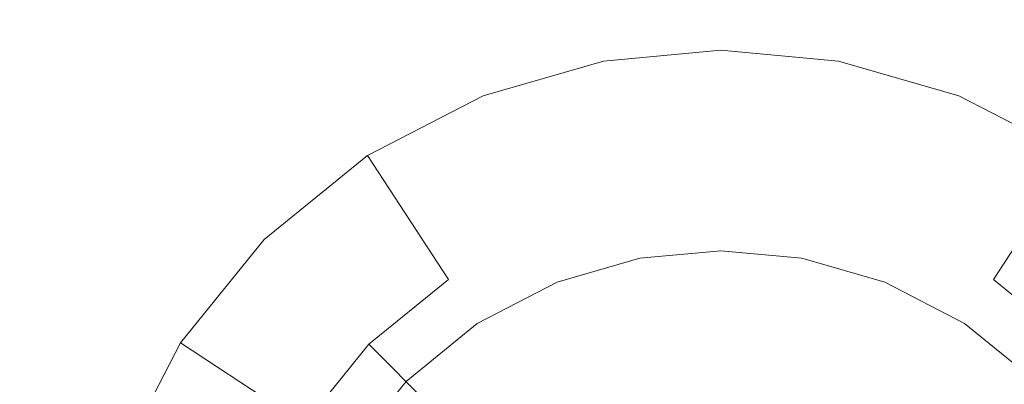
# Model space of a CAD drawing. Extents: x -99 to 241, y -486 to 0.
# Drawn here: x -2 to 2, y -459 to -457 of the extents above; entities that cross this region are included whole.
import ezdxf

# ---------------------------------------------------------------- set-up
doc = ezdxf.new("R2010")
doc.units = 0
doc.header["$LTSCALE"] = 500
doc.header["$MEASUREMENT"] = 0
doc.layers.add('EXC-CHROM', color=7, linetype='Continuous')
doc.layers.add('EXC-DYSZA', color=7, linetype='Continuous')

msp = doc.modelspace()

# ---------------------------------------------------------------- linework, layer by layer
at = {"layer": 'EXC-CHROM', "lineweight": 0, "invisible_edges": 15}
for points in [[(-88.7194, -386.4897, 879.752), (1.0703, -296.7, 879.752), (1.0703, -476.2794, 879.752), (-88.7194, -386.4897, 879.752)], [(1.0703, -476.2794, 879.752), (1.0703, -296.7, 879.752), (90.8598, -386.4897, 879.752), (1.0703, -476.2794, 879.752)], [(-88.7194, -386.4897, 879.752), (1.0703, -476.2794, 879.752), (-62.4184, -449.9782, 879.752), (-88.7194, -386.4897, 879.752)], [(1.0703, -476.2794, 879.752), (90.8598, -386.4897, 879.752), (64.5589, -449.9783, 879.752), (1.0703, -476.2794, 879.752)], [(-2.7139, -406.9392, 884.752), (-5.7997, -462.6364, 884.752), (-0.7985, -407.2023, 884.752), (-2.7139, -406.9392, 884.752)], [(1.0703, -462.9457, 884.752), (-0.7985, -407.2023, 884.752), (-5.7997, -462.6364, 884.752), (1.0703, -462.9457, 884.752)], [(-0.7985, -407.2023, 884.752), (1.0703, -462.9457, 884.752), (1.0703, -407.2864, 884.752), (-0.7985, -407.2023, 884.752)], [(1.0703, -407.2864, 884.752), (7.9403, -462.6364, 884.752), (2.9391, -407.2023, 884.752), (1.0703, -407.2864, 884.752)], [(7.9403, -462.6364, 884.752), (1.0703, -407.2864, 884.752), (1.0703, -462.9457, 884.752), (7.9403, -462.6364, 884.752)], [(-62.4184, -449.9782, 879.752), (1.0703, -476.2794, 879.752), (-31.9753, -469.9749, 879.752), (-62.4184, -449.9782, 879.752)], [(1.0703, -476.2794, 879.752), (64.5589, -449.9783, 879.752), (34.1158, -469.9749, 879.752), (1.0703, -476.2794, 879.752)]]:
    msp.add_3dface(points, dxfattribs=at)
at = {"layer": 'EXC-DYSZA', "lineweight": 0}
for points, invisible_edges in [([(1.0703, -457.0897, 879.452), (0.6637, -457.7916, 878.6163), (0.5426, -457.1381, 879.452), (1.0703, -457.0897, 879.452)], 15), ([(0.5426, -457.1381, 879.952), (1.0703, -457.0897, 879.452), (0.5426, -457.1381, 879.452), (0.5426, -457.1381, 879.952)], 15), ([(1.0703, -457.0897, 879.452), (0.5426, -457.1381, 879.952), (1.0703, -457.0897, 879.952), (1.0703, -457.0897, 879.452)], 13), ([(0.5426, -457.1381, 879.952), (1.0703, -457.9897, 879.952), (1.0703, -457.0897, 879.952), (0.5426, -457.1381, 879.952)], 15), ([(0.6637, -457.7916, 878.6163), (1.0703, -457.0897, 879.452), (1.0703, -457.7543, 878.6163), (0.6637, -457.7916, 878.6163)], 15), ([(1.5979, -457.1381, 879.452), (1.0703, -457.7543, 878.6163), (1.0703, -457.0897, 879.452), (1.5979, -457.1381, 879.452)], 15), ([(1.0703, -457.0897, 879.952), (1.5979, -457.1381, 879.452), (1.0703, -457.0897, 879.452), (1.0703, -457.0897, 879.952)], 15), ([(1.5979, -457.1381, 879.452), (1.0703, -457.0897, 879.952), (1.5979, -457.1381, 879.952), (1.5979, -457.1381, 879.452)], 13), ([(1.4342, -458.0231, 879.952), (1.0703, -457.0897, 879.952), (1.0703, -457.9897, 879.952), (1.4342, -458.0231, 879.952)], 11), ([(1.0703, -457.0897, 879.952), (1.4342, -458.0231, 879.952), (1.5979, -457.1381, 879.952), (1.0703, -457.0897, 879.952)], 15), ([(0.5426, -457.1381, 879.452), (0.2475, -457.9112, 878.6163), (0.0028, -457.2933, 879.452), (0.5426, -457.1381, 879.452)], 15), ([(0.0028, -457.2933, 879.952), (0.5426, -457.1381, 879.452), (0.0028, -457.2933, 879.452), (0.0028, -457.2933, 879.952)], 15), ([(0.5426, -457.1381, 879.452), (0.0028, -457.2933, 879.952), (0.5426, -457.1381, 879.952), (0.5426, -457.1381, 879.452)], 13), ([(0.0028, -457.2933, 879.952), (0.7064, -458.0231, 879.952), (0.5426, -457.1381, 879.952), (0.0028, -457.2933, 879.952)], 15), ([(0.2475, -457.9112, 878.6163), (0.5426, -457.1381, 879.452), (0.6637, -457.7916, 878.6163), (0.2475, -457.9112, 878.6163)], 15), ([(1.0703, -457.9897, 879.952), (0.5426, -457.1381, 879.952), (0.7064, -458.0231, 879.952), (1.0703, -457.9897, 879.952)], 11), ([(1.0703, -457.7543, 878.6163), (1.5979, -457.1381, 879.452), (1.477, -457.7916, 878.6163), (1.0703, -457.7543, 878.6163)], 15), ([(1.8065, -458.1301, 879.952), (1.5979, -457.1381, 879.952), (1.4342, -458.0231, 879.952), (1.8065, -458.1301, 879.952)], 11), ([(2.1378, -457.2933, 879.452), (1.477, -457.7916, 878.6163), (1.5979, -457.1381, 879.452), (2.1378, -457.2933, 879.452)], 15), ([(1.5979, -457.1381, 879.452), (2.1378, -457.2933, 879.952), (2.1378, -457.2933, 879.452), (1.5979, -457.1381, 879.452)], 15), ([(2.1378, -457.2933, 879.952), (1.5979, -457.1381, 879.452), (1.5979, -457.1381, 879.952), (2.1378, -457.2933, 879.952)], 11), ([(1.5979, -457.1381, 879.952), (1.8065, -458.1301, 879.952), (2.1378, -457.2933, 879.952), (1.5979, -457.1381, 879.952)], 15), ([(0.0028, -457.2933, 879.452), (-0.1529, -458.1186, 878.6163), (-0.5166, -457.5624, 879.452), (0.0028, -457.2933, 879.452)], 13), ([(-0.5166, -457.5624, 879.952), (0.0028, -457.2933, 879.452), (-0.5166, -457.5624, 879.452), (-0.5166, -457.5624, 879.952)], 15), ([(0.0028, -457.2933, 879.452), (-0.5166, -457.5624, 879.952), (0.0028, -457.2933, 879.952), (0.0028, -457.2933, 879.452)], 13), ([(-0.5166, -457.5624, 879.952), (0.3341, -458.1301, 879.952), (0.0028, -457.2933, 879.952), (-0.5166, -457.5624, 879.952)], 15), ([(-0.1529, -458.1186, 878.6163), (0.0028, -457.2933, 879.452), (0.2475, -457.9112, 878.6163), (-0.1529, -458.1186, 878.6163)], 15), ([(0.7064, -458.0231, 879.952), (0.0028, -457.2933, 879.952), (0.3341, -458.1301, 879.952), (0.7064, -458.0231, 879.952)], 11), ([(1.477, -457.7916, 878.6163), (2.1378, -457.2933, 879.452), (1.8932, -457.9112, 878.6163), (1.477, -457.7916, 878.6163)], 15), ([(2.1646, -458.3157, 879.952), (2.1378, -457.2933, 879.952), (1.8065, -458.1301, 879.952), (2.1646, -458.3157, 879.952)], 11), ([(2.6572, -457.5624, 879.452), (1.8932, -457.9112, 878.6163), (2.1378, -457.2933, 879.452), (2.6572, -457.5624, 879.452)], 15), ([(2.1378, -457.2933, 879.952), (2.6572, -457.5624, 879.452), (2.1378, -457.2933, 879.452), (2.1378, -457.2933, 879.952)], 15), ([(2.6572, -457.5624, 879.452), (2.1378, -457.2933, 879.952), (2.6572, -457.5624, 879.952), (2.6572, -457.5624, 879.452)], 13), ([(2.1378, -457.2933, 879.952), (2.1646, -458.3157, 879.952), (2.6572, -457.5624, 879.952), (2.1378, -457.2933, 879.952)], 15), ([(-0.5166, -457.5624, 879.452), (-0.5104, -458.409, 878.6163), (-0.9804, -457.9391, 879.452), (-0.5166, -457.5624, 879.452)], 11), ([(-0.9804, -457.9391, 879.952), (-0.5166, -457.5624, 879.452), (-0.9804, -457.9391, 879.452), (-0.9804, -457.9391, 879.952)], 11), ([(-0.5166, -457.5624, 879.452), (-0.9804, -457.9391, 879.952), (-0.5166, -457.5624, 879.952), (-0.5166, -457.5624, 879.452)], 13), ([(-0.9804, -457.9391, 879.952), (-0.0241, -458.3157, 879.952), (-0.5166, -457.5624, 879.952), (-0.9804, -457.9391, 879.952)], 15), ([(-0.5104, -458.409, 878.6163), (-0.5166, -457.5624, 879.452), (-0.1529, -458.1186, 878.6163), (-0.5104, -458.409, 878.6163)], 11), ([(0.3341, -458.1301, 879.952), (-0.5166, -457.5624, 879.952), (-0.0241, -458.3157, 879.952), (0.3341, -458.1301, 879.952)], 11), ([(1.8932, -457.9112, 878.6163), (2.6572, -457.5624, 879.452), (2.2935, -458.1186, 878.6163), (1.8932, -457.9112, 878.6163)], 15), ([(2.4845, -458.5755, 879.952), (2.6572, -457.5624, 879.952), (2.1646, -458.3157, 879.952), (2.4845, -458.5755, 879.952)], 11), ([(3.1209, -457.9391, 879.452), (2.2935, -458.1186, 878.6163), (2.6572, -457.5624, 879.452), (3.1209, -457.9391, 879.452)], 9), ([(1.0703, -458.2701, 877.6469), (0.6637, -457.7916, 878.6163), (1.0703, -457.7543, 878.6163), (1.0703, -458.2701, 877.6469)], 15), ([(1.3831, -458.2989, 877.6469), (1.0703, -457.7543, 878.6163), (1.477, -457.7916, 878.6163), (1.3831, -458.2989, 877.6469)], 15), ([(1.0703, -457.7543, 878.6163), (1.3831, -458.2989, 877.6469), (1.0703, -458.2701, 877.6469), (1.0703, -457.7543, 878.6163)], 15), ([(0.7573, -458.2989, 877.6469), (0.2475, -457.9112, 878.6163), (0.6637, -457.7916, 878.6163), (0.7573, -458.2989, 877.6469)], 15), ([(0.6637, -457.7916, 878.6163), (1.0703, -458.2701, 877.6469), (0.7573, -458.2989, 877.6469), (0.6637, -457.7916, 878.6163)], 15), ([(1.477, -457.7916, 878.6163), (1.7032, -458.3909, 877.6469), (1.3831, -458.2989, 877.6469), (1.477, -457.7916, 878.6163)], 15), ([(1.7032, -458.3909, 877.6469), (1.477, -457.7916, 878.6163), (1.8932, -457.9112, 878.6163), (1.7032, -458.3909, 877.6469)], 15), ([(0.4373, -458.3909, 877.6469), (-0.1529, -458.1186, 878.6163), (0.2475, -457.9112, 878.6163), (0.4373, -458.3909, 877.6469)], 15), ([(0.2475, -457.9112, 878.6163), (0.7573, -458.2989, 877.6469), (0.4373, -458.3909, 877.6469), (0.2475, -457.9112, 878.6163)], 15), ([(1.8932, -457.9112, 878.6163), (2.0113, -458.5504, 877.6469), (1.7032, -458.3909, 877.6469), (1.8932, -457.9112, 878.6163)], 15), ([(2.0113, -458.5504, 877.6469), (1.8932, -457.9112, 878.6163), (2.2935, -458.1186, 878.6163), (2.0113, -458.5504, 877.6469)], 15), ([(-0.9804, -457.9391, 879.452), (-0.8008, -458.7664, 878.6163), (-1.3571, -458.4028, 879.452), (-0.9804, -457.9391, 879.452)], 9), ([(-1.3571, -458.4028, 879.952), (-0.9804, -457.9391, 879.452), (-1.3571, -458.4028, 879.452), (-1.3571, -458.4028, 879.952)], 15), ([(-0.9804, -457.9391, 879.452), (-1.3571, -458.4028, 879.952), (-0.9804, -457.9391, 879.952), (-0.9804, -457.9391, 879.452)], 13), ([(-1.3571, -458.4028, 879.952), (-0.3439, -458.5755, 879.952), (-0.9804, -457.9391, 879.952), (-1.3571, -458.4028, 879.952)], 15), ([(-0.8008, -458.7664, 878.6163), (-0.9804, -457.9391, 879.452), (-0.5104, -458.409, 878.6163), (-0.8008, -458.7664, 878.6163)], 11), ([(-0.0241, -458.3157, 879.952), (-0.9804, -457.9391, 879.952), (-0.3439, -458.5755, 879.952), (-0.0241, -458.3157, 879.952)], 11), ([(2.2935, -458.1186, 878.6163), (3.1209, -457.9391, 879.452), (2.651, -458.409, 878.6163), (2.2935, -458.1186, 878.6163)], 11), ([(0.1294, -458.5504, 877.6469), (-0.5104, -458.409, 878.6163), (-0.1529, -458.1186, 878.6163), (0.1294, -458.5504, 877.6469)], 15), ([(-0.1529, -458.1186, 878.6163), (0.4373, -458.3909, 877.6469), (0.1294, -458.5504, 877.6469), (-0.1529, -458.1186, 878.6163)], 15), ([(2.2935, -458.1186, 878.6163), (2.2861, -458.7738, 877.6469), (2.0113, -458.5504, 877.6469), (2.2935, -458.1186, 878.6163)], 15), ([(2.2861, -458.7738, 877.6469), (2.2935, -458.1186, 878.6163), (2.651, -458.409, 878.6163), (2.2861, -458.7738, 877.6469)], 15), ([(0.8177, -458.6246, 876.5992), (0.4373, -458.3909, 877.6469), (0.7573, -458.2989, 877.6469), (0.8177, -458.6246, 876.5992)], 15), ([(1.0703, -458.6014, 876.5992), (0.7573, -458.2989, 877.6469), (1.0703, -458.2701, 877.6469), (1.0703, -458.6014, 876.5992)], 15), ([(0.7573, -458.2989, 877.6469), (1.0703, -458.6014, 876.5992), (0.8177, -458.6246, 876.5992), (0.7573, -458.2989, 877.6469)], 15), ([(1.3228, -458.6246, 876.5992), (1.0703, -458.2701, 877.6469), (1.3831, -458.2989, 877.6469), (1.3228, -458.6246, 876.5992)], 15), ([(1.0703, -458.2701, 877.6469), (1.3228, -458.6246, 876.5992), (1.0703, -458.6014, 876.5992), (1.0703, -458.2701, 877.6469)], 15), ([(1.3831, -458.2989, 877.6469), (1.5814, -458.6989, 876.5992), (1.3228, -458.6246, 876.5992), (1.3831, -458.2989, 877.6469)], 15), ([(1.5814, -458.6989, 876.5992), (1.3831, -458.2989, 877.6469), (1.7032, -458.3909, 877.6469), (1.5814, -458.6989, 876.5992)], 15), ([(0.5592, -458.6989, 876.5992), (0.1294, -458.5504, 877.6469), (0.4373, -458.3909, 877.6469), (0.5592, -458.6989, 876.5992)], 15), ([(0.4373, -458.3909, 877.6469), (0.8177, -458.6246, 876.5992), (0.5592, -458.6989, 876.5992), (0.4373, -458.3909, 877.6469)], 15), ([(1.7032, -458.3909, 877.6469), (1.8299, -458.8277, 876.5992), (1.5814, -458.6989, 876.5992), (1.7032, -458.3909, 877.6469)], 15), ([(1.8299, -458.8277, 876.5992), (1.7032, -458.3909, 877.6469), (2.0113, -458.5504, 877.6469), (1.8299, -458.8277, 876.5992)], 15), ([(-1.3571, -458.4028, 879.452), (-1.0083, -459.1668, 878.6163), (-1.6261, -458.9222, 879.452), (-1.3571, -458.4028, 879.452)], 15), ([(-1.6261, -458.9222, 879.952), (-1.3571, -458.4028, 879.452), (-1.6261, -458.9222, 879.452), (-1.6261, -458.9222, 879.952)], 15), ([(-1.3571, -458.4028, 879.452), (-1.6261, -458.9222, 879.952), (-1.3571, -458.4028, 879.952), (-1.3571, -458.4028, 879.452)], 13), ([(-1.6261, -458.9222, 879.952), (-0.6038, -458.8953, 879.952), (-1.3571, -458.4028, 879.952), (-1.6261, -458.9222, 879.952)], 15), ([(-1.0083, -459.1668, 878.6163), (-1.3571, -458.4028, 879.452), (-0.8008, -458.7664, 878.6163), (-1.0083, -459.1668, 878.6163)], 15), ([(-0.3439, -458.5755, 879.952), (-1.3571, -458.4028, 879.952), (-0.6038, -458.8953, 879.952), (-0.3439, -458.5755, 879.952)], 11), ([(-0.1457, -458.7738, 877.6469), (-0.8008, -458.7664, 878.6163), (-0.5104, -458.409, 878.6163), (-0.1457, -458.7738, 877.6469)], 15), ([(-0.5104, -458.409, 878.6163), (0.1294, -458.5504, 877.6469), (-0.1457, -458.7738, 877.6469), (-0.5104, -458.409, 878.6163)], 11), ([(2.651, -458.409, 878.6163), (2.5096, -459.0487, 877.6469), (2.2861, -458.7738, 877.6469), (2.651, -458.409, 878.6163)], 11), ([(0.3105, -458.8277, 876.5992), (-0.1457, -458.7738, 877.6469), (0.1294, -458.5504, 877.6469), (0.3105, -458.8277, 876.5992)], 15), ([(0.1294, -458.5504, 877.6469), (0.5592, -458.6989, 876.5992), (0.3105, -458.8277, 876.5992), (0.1294, -458.5504, 877.6469)], 15), ([(2.0113, -458.5504, 877.6469), (2.052, -459.008, 876.5992), (1.8299, -458.8277, 876.5992), (2.0113, -458.5504, 877.6469)], 15), ([(2.052, -459.008, 876.5992), (2.0113, -458.5504, 877.6469), (2.2861, -458.7738, 877.6469), (2.052, -459.008, 876.5992)], 15)]:
    msp.add_3dface(points, dxfattribs=dict(at, invisible_edges=invisible_edges))

doc.saveas('drawing.dxf')
